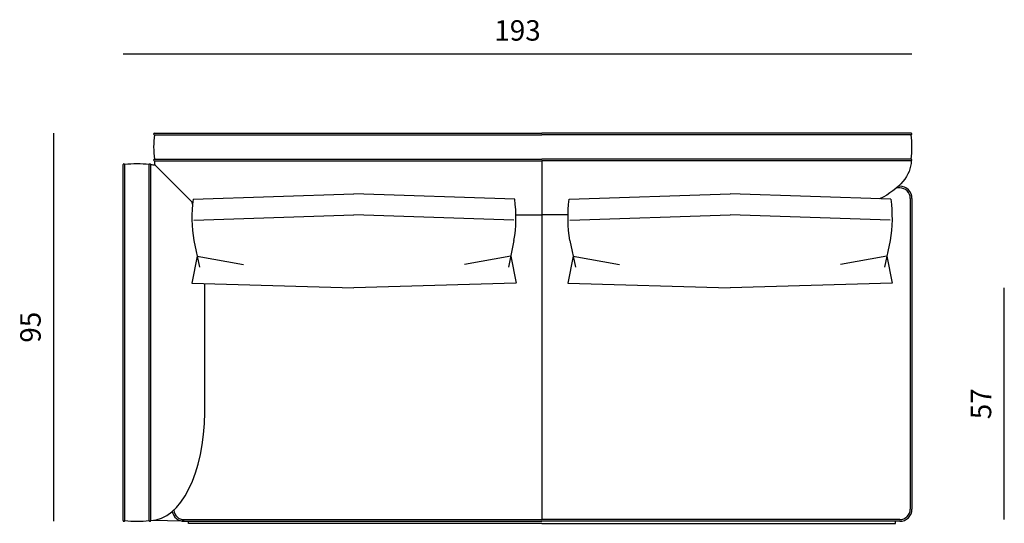
# Model space of a CAD drawing. Units: millimetres. Extents: x 4235 to 99701, y -3478 to 20744.
# Drawn here: x 29654 to 32063, y 6445 to 7678 of the extents above; entities that cross this region are included whole.
import ezdxf

# ---------------------------------------------------------------- set-up
doc = ezdxf.new("R2010")
doc.units = ezdxf.units.MM
doc.header["$LTSCALE"] = 0.02
doc.styles.get("Standard").update_dxf_attribs({"font": 'arial.ttf'})
doc.dimstyles.new('2 - CAT - catalogo collezione', dxfattribs={"dimscale": 2.5, "dimtxt": 20, "dimasz": 10, "dimexe": 1.25, "dimexo": 0.625, "dimgap": 10, "dimtad": 1, "dimdec": 0, "dimlfac": 0.1, "dimtxsty": 'Standard', "dimblk": 'NONE', "dimcen": 0, "dimse1": 1, "dimse2": 1, "dimadec": 0, "dimazin": 0, "dimtfac": 1, "dimtdec": 0, "dimtmove": 0, "dimatfit": 3, "dimldrblk": 'NONE', "dimfxl": 0, "dimarcsym": 0})

# ---------------------------------------------------------------- blocks, each defined once
blk = doc.blocks.new('cuscino')
at = {"ltscale": 5}
for p, q in [((-494.6, 38), (0, 51.5)), ((494.6, 38), (0, 51.5)), ((-492.4, -13.6), (0, 0)), ((492.4, -13.6), (0, 0)), ((-482.7, -101.4), (-499.1, -167.5)), ((-482.7, -101.4), (-339.7, -121.5)), ((482.7, -101.4), (339.7, -121.5)), ((482.7, -101.4), (499.1, -167.5)), ((-498.5, -167.5), (0, -179.1)), ((498.5, -167.5), (0, -179.1))]:
    blk.add_line(p, q, dxfattribs=at)
for points in [[(-492.4, -63.3), (-475.7, -128.6)], [(492.4, -63.3), (475.7, -128.6)]]:
    blk.add_lwpolyline(points, dxfattribs=at)
for centre, start, end in [((-237.9, -7.2), 170.0204, 192.454), ((237.9, -7.2), 347.546, 9.9796)]:
    blk.add_arc(centre, 260.6, start, end, dxfattribs=at)
blk = doc.blocks.new('*D115')
at = {"color": 0, "lineweight": -2, "transparency": 16777216}
blk.add_line((29737.8, 6449.9), (29737.8, 7399.9), dxfattribs=at)
at = {"layer": 'Defpoints', "color": 0, "transparency": 16777216}
for p in [(29737.8, 7399.9), (30056.8, 7399.9), (30056.8, 6449.9)]:
    blk.add_point(p, dxfattribs=at)
at = {"color": 0, "transparency": 16777216, "insert": (29687.3, 6924.9), "char_height": 50, "attachment_point": 5, "rotation": 90}
blk.add_mtext('95', dxfattribs=at)
blk = doc.blocks.new('_None')
blk = doc.blocks.new('*D117')
at = {"color": 0, "lineweight": -2, "transparency": 16777216}
blk.add_line((29907.4, 7594.3), (31837.1, 7594.3), dxfattribs=at)
at = {"layer": 'Defpoints', "color": 0, "transparency": 16777216}
for p in [(31837.1, 7594.3), (29907.4, 6887.4), (31837.1, 6859.9)]:
    blk.add_point(p, dxfattribs=at)
at = {"color": 0, "transparency": 16777216, "insert": (30872.2, 7644.9), "char_height": 50, "attachment_point": 5}
blk.add_mtext('193', dxfattribs=at)
blk = doc.blocks.new('*D142')
at = {"color": 0, "lineweight": -2, "transparency": 16777216}
blk.add_line((32063, 6453.9), (32063, 7021.1), dxfattribs=at)
at = {"layer": 'Defpoints', "color": 0, "transparency": 16777216}
for p in [(31392, 7021.1), (32063, 7021.1), (31369.8, 6453.9)]:
    blk.add_point(p, dxfattribs=at)
at = {"color": 0, "transparency": 16777216, "insert": (32012.5, 6737.5), "char_height": 50, "attachment_point": 5, "rotation": 90}
blk.add_mtext('57', dxfattribs=at)

msp = doc.modelspace()

# ---------------------------------------------------------------- linework, layer by layer
for p, q in [((29984.1, 7399.9), (30932.1, 7399.9)), ((29984.1, 7395.9), (30932.1, 7395.9)), ((31835.1, 7399.9), (30932.1, 7399.9)), ((31835.1, 7395.9), (30932.1, 7395.9)), ((29907.4, 6451.9), (29907.4, 7322.9)), ((29911.4, 6451.9), (29911.4, 7322.9)), ((29971.2, 6451.9), (29971.2, 7322.9)), ((29975.1, 6451.9), (29975.1, 7322.9)), ((29984.1, 7336.2), (30932.1, 7336.2)), ((29984.1, 7332.2), (30932.1, 7332.2)), ((29984.8, 7322.2), (30074.4, 7232.8)), ((31835.1, 7336.2), (30932.1, 7336.2)), ((31835.1, 7332.2), (30932.1, 7332.2)), ((30932.1, 7332.2), (30932.1, 6453.9)), ((31807.4, 7265.9), (31799.4, 7265.9)), ((31807.4, 7269.9), (31803.9, 7269.9)), ((31833.1, 6479.6), (31833.1, 7240.3)), ((31837.1, 7240.3), (31837.1, 6479.6)), ((30868.4, 7200.2), (30932.1, 7200.2)), ((30995.8, 7200.2), (30932.1, 7200.2)), ((30107.1, 6715.9), (30107.1, 7031.8)), ((30056.8, 6449.9), (29975.1, 6451.9)), ((30056.7, 6453.9), (30932.1, 6453.9)), ((30056.8, 6449.9), (30067.1, 6449.9)), ((31807.5, 6453.9), (30932.1, 6453.9)), ((31807.4, 6449.9), (31797.1, 6449.9))]:
    msp.add_line(p, q)
for points in [[(30932.1, 6444.9), (30067.1, 6444.9), (30067.1, 6449.9), (30932.1, 6449.9)], [(30932.1, 6444.9), (31797.1, 6444.9), (31797.1, 6449.9), (30932.1, 6449.9)]]:
    msp.add_lwpolyline(points)
for centre, radius, start, end in [((29984.1, 7397.9), 1.99, 90, 270), ((30207.3, 7366.1), 225.2, 172.3719, 187.6281), ((31835.1, 7397.9), 1.99, 270, 90), ((31611.9, 7366.1), 225.2, 352.3719, 7.6281), ((29909.4, 7322.9), 1.99, 0, 180), ((29941.3, 7099.7), 225.2, 82.3719, 97.6281), ((29973.1, 7322.9), 1.99, 0, 180), ((29984.1, 7334.2), 1.99, 90, 270), ((31835.1, 7334.2), 1.99, 270, 90), ((31807.4, 7240.3), 29.6, 0, 90.1208), ((31807.4, 7240.3), 25.6, 0, 90.1208), ((31807.4, 6479.6), 29.6, 269.8792, 0), ((31807.4, 6479.6), 25.6, 269.8792, 0), ((30056.7, 6479.6), 29.6, 191.3361, 270.1208), ((30056.7, 6479.6), 25.6, 185.8497, 270.1208), ((29909.4, 6451.9), 1.99, 180, 0), ((29941.3, 6675.1), 225.2, 262.3719, 277.6281), ((29973.1, 6451.9), 1.99, 180, 0)]:
    msp.add_arc(centre, radius, start, end)
at = {"extrusion": (0, 0, -1)}
for centre, major_axis, start_param, end_param in [((29975.1, 7058.9), (0, 264), 0, 0.073504), ((29975.1, 7058.9), (0, 264), 0, 0.073504), ((31571.1, 7332.2), (-264, 0), 3.141593, 3.927601), ((29975.1, 7058.9), (0, 264), 0.851947, 0.887298)]:
    msp.add_ellipse(centre, major_axis=major_axis, ratio=0.499793, start_param=start_param, end_param=end_param, dxfattribs=at)
at = {"ltscale": 100}
for major_axis, start_param, end_param in [((-264, 0), 0, 0.075483), ((264, 0), 3.994587, 4.012634)]:
    msp.add_ellipse((30248.1, 7332.2), major_axis=major_axis, ratio=0.499793, start_param=start_param, end_param=end_param, dxfattribs=at)
msp.add_ellipse((29975.1, 6715.9), major_axis=(0, 264), ratio=0.499793, start_param=3.141593, end_param=4.712389)

# ---------------------------------------------------------------- block references
for p, xscale in [((30472.1, 7200.2), 0.795), ((31392, 7200.2), -0.795)]:
    msp.add_blockref('cuscino', p, dxfattribs=dict(xscale=xscale))

# ---------------------------------------------------------------- dimensions: what is measured, and where the dimension line sits
dim = msp.add_linear_dim(base=(31837.1, 7594.3), p1=(29907.4, 6887.4), p2=(31837.1, 6859.9), dimstyle='2 - CAT - catalogo collezione', override={"dimfxl": 200})
dim.commit()
dim.dimension.update_dxf_attribs({"geometry": '*D117', "text_midpoint": (30872.2, 7644.9)})
for base, p1, p2, picture, middle in [((29737.8, 7399.9), (30056.8, 6449.9), (30056.8, 7399.9), '*D115', (29687.3, 6924.9)), ((32063, 7021.1), (31369.8, 6453.9), (31392, 7021.1), '*D142', (32012.5, 6737.5))]:
    dim = msp.add_linear_dim(base=base, p1=p1, p2=p2, angle=90, dimstyle='2 - CAT - catalogo collezione', override={"dimfxl": 200})
    dim.commit()
    dim.dimension.update_dxf_attribs({"geometry": picture, "text_midpoint": middle})

doc.saveas('drawing.dxf')
